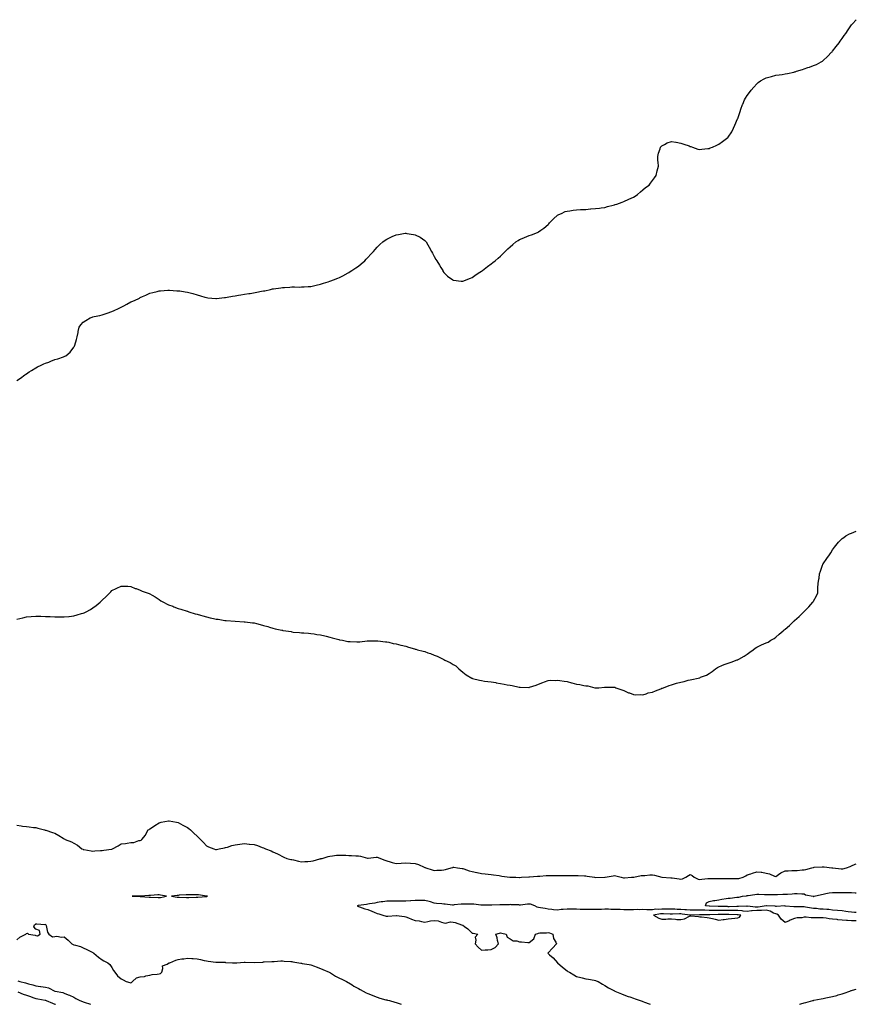
# Model space of a CAD drawing. Units: inches. Extents: x 1031843 to 1034483, y 7321658 to 7324298.
# Drawn here: x 1033601 to 1034483, y 7321658 to 7322696 of the extents above; entities that cross this region are included whole.
import ezdxf

# ---------------------------------------------------------------- set-up
doc = ezdxf.new("R2010")
doc.units = ezdxf.units.IN
doc.header["$MEASUREMENT"] = 0
doc.layers.add('Contour_10317321', color=7, linetype='Continuous', true_color=0x2287e9)

msp = doc.modelspace()

# ---------------------------------------------------------------- linework, layer by layer
at = {"layer": 'Contour_10317321'}
for points in [[(1033598, 7322315.8, 3193), (1033601.7, 7322318.3, 3193), (1033606.5, 7322321.9, 3193), (1033607.4, 7322322.6, 3193), (1033608, 7322322.9, 3193), (1033611.1, 7322324.9, 3193), (1033613.4, 7322326.5, 3193), (1033618, 7322329.3, 3193), (1033619.7, 7322330.2, 3193), (1033623.5, 7322331.9, 3193), (1033626.5, 7322333.4, 3193), (1033628, 7322334.1, 3193), (1033631.5, 7322335.3, 3193), (1033633.7, 7322336.2, 3193), (1033638, 7322337.8, 3193), (1033641.3, 7322338.7, 3193), (1033647, 7322340.9, 3193), (1033648, 7322341.2, 3193), (1033648.6, 7322341.4, 3193), (1033649.7, 7322341.9, 3193), (1033654.1, 7322345.8, 3193), (1033658, 7322350.8, 3193), (1033658.5, 7322351.5, 3193), (1033658.8, 7322351.9, 3193), (1033659, 7322352.9, 3193), (1033660.9, 7322359.1, 3193), (1033661.7, 7322361.9, 3193), (1033662.5, 7322366.3, 3193), (1033662.6, 7322367.4, 3193), (1033663.5, 7322371.9, 3193), (1033665.5, 7322374.4, 3193), (1033668, 7322377.4, 3193), (1033670.7, 7322379.2, 3193), (1033675.4, 7322381.9, 3193), (1033677.3, 7322382.7, 3193), (1033678, 7322383.1, 3193), (1033679.6, 7322383.4, 3193), (1033685.5, 7322384.5, 3193), (1033688, 7322385.2, 3193), (1033693, 7322386.9, 3193), (1033698, 7322388.6, 3193), (1033700.4, 7322389.6, 3193), (1033705, 7322391.9, 3193), (1033707.2, 7322392.8, 3193), (1033708, 7322393.2, 3193), (1033710.8, 7322394.6, 3193), (1033713.8, 7322396.2, 3193), (1033718, 7322398.7, 3193), (1033720.4, 7322399.6, 3193), (1033725.7, 7322401.9, 3193), (1033727.2, 7322402.7, 3193), (1033728, 7322403.3, 3193), (1033730.5, 7322404.4, 3193), (1033734, 7322405.9, 3193), (1033738, 7322407.9, 3193), (1033741.3, 7322408.7, 3193), (1033745.9, 7322409.7, 3193), (1033748, 7322410.3, 3193), (1033749.5, 7322410.5, 3193), (1033757.2, 7322411.1, 3193), (1033758, 7322411.1, 3193), (1033758.9, 7322411.1, 3193), (1033766.6, 7322410.4, 3193), (1033768, 7322410.4, 3193), (1033769.8, 7322410.2, 3193), (1033775.5, 7322409.4, 3193), (1033778, 7322409, 3193), (1033782.1, 7322407.9, 3193), (1033783.6, 7322407.5, 3193), (1033788, 7322406.1, 3193), (1033791.4, 7322405.2, 3193), (1033796.3, 7322403.7, 3193), (1033798, 7322403.2, 3193), (1033799.2, 7322403, 3193), (1033807.7, 7322402.3, 3193), (1033808, 7322402.2, 3193), (1033808.4, 7322402.3, 3193), (1033816.7, 7322403.2, 3193), (1033818, 7322403.3, 3193), (1033819.7, 7322403.6, 3193), (1033825.3, 7322404.6, 3193), (1033828, 7322405.1, 3193), (1033831.8, 7322405.7, 3193), (1033834, 7322406, 3193), (1033838, 7322406.7, 3193), (1033842.6, 7322407.4, 3193), (1033843.8, 7322407.6, 3193), (1033851.1, 7322408.9, 3193), (1033856, 7322409.9, 3193), (1033858, 7322410.2, 3193), (1033859.5, 7322410.5, 3193), (1033865.4, 7322411.9, 3193), (1033867.6, 7322412.4, 3193), (1033868, 7322412.5, 3193), (1033868.7, 7322412.5, 3193), (1033876.4, 7322413.6, 3193), (1033878, 7322413.8, 3193), (1033880, 7322413.9, 3193), (1033885.6, 7322414.4, 3193), (1033888, 7322414.6, 3193), (1033890.7, 7322414.6, 3193), (1033895.5, 7322414.4, 3193), (1033898, 7322414.5, 3193), (1033900.8, 7322414.7, 3193), (1033905.1, 7322414.9, 3193), (1033908, 7322415, 3193), (1033912.2, 7322416.1, 3193), (1033913.5, 7322416.4, 3193), (1033918, 7322417.3, 3193), (1033921.4, 7322418.6, 3193), (1033926, 7322419.9, 3193), (1033928, 7322420.6, 3193), (1033929, 7322421, 3193), (1033931.7, 7322421.9, 3193), (1033936.2, 7322423.8, 3193), (1033938, 7322424.5, 3193), (1033943, 7322427, 3193), (1033943.3, 7322427.2, 3193), (1033948, 7322429.7, 3193), (1033949.4, 7322430.6, 3193), (1033951.1, 7322431.9, 3193), (1033955.2, 7322434.7, 3193), (1033958, 7322436.5, 3193), (1033961.1, 7322438.9, 3193), (1033964.7, 7322441.9, 3193), (1033966.3, 7322443.7, 3193), (1033968, 7322445.4, 3193), (1033971, 7322449, 3193), (1033974, 7322451.9, 3193), (1033975.8, 7322454.1, 3193), (1033978, 7322456.3, 3193), (1033980.8, 7322459.2, 3193), (1033983.9, 7322461.9, 3193), (1033986.2, 7322463.7, 3193), (1033988, 7322464.8, 3193), (1033992.8, 7322467.2, 3193), (1033993.6, 7322467.5, 3193), (1033998, 7322469.5, 3193), (1034000.2, 7322469.8, 3193), (1034007.2, 7322471.1, 3193), (1034008, 7322471.2, 3193), (1034009, 7322471, 3193), (1034016.1, 7322469.9, 3193), (1034018, 7322469.4, 3193), (1034023, 7322466.9, 3193), (1034028, 7322463.6, 3193), (1034028.9, 7322462.7, 3193), (1034029.4, 7322461.9, 3193), (1034031.2, 7322458.8, 3193), (1034032.5, 7322456.4, 3193), (1034035, 7322451.9, 3193), (1034036.1, 7322450, 3193), (1034038, 7322446.4, 3193), (1034039.7, 7322443.5, 3193), (1034040.7, 7322441.9, 3193), (1034043.5, 7322437.4, 3193), (1034045, 7322435, 3193), (1034046.9, 7322431.9, 3193), (1034047.2, 7322431.1, 3193), (1034048, 7322429.6, 3193), (1034052, 7322425.9, 3193), (1034057.7, 7322421.9, 3193), (1034057.9, 7322421.7, 3193), (1034058, 7322421.6, 3193), (1034058.3, 7322421.6, 3193), (1034066.5, 7322420.4, 3193), (1034068, 7322420.5, 3193), (1034069.1, 7322420.9, 3193), (1034071.7, 7322421.9, 3193), (1034076.3, 7322423.6, 3193), (1034078, 7322424.4, 3193), (1034082.3, 7322427.6, 3193), (1034086.1, 7322429.9, 3193), (1034088, 7322431.2, 3193), (1034088.4, 7322431.5, 3193), (1034088.9, 7322431.9, 3193), (1034094, 7322435.9, 3193), (1034098, 7322438.7, 3193), (1034099.8, 7322440.1, 3193), (1034102.2, 7322441.9, 3193), (1034105.3, 7322444.7, 3193), (1034108, 7322447.1, 3193), (1034110.5, 7322449.5, 3193), (1034112.8, 7322451.9, 3193), (1034115.5, 7322454.5, 3193), (1034118, 7322456.8, 3193), (1034120.7, 7322459.3, 3193), (1034124, 7322461.9, 3193), (1034126.4, 7322463.6, 3193), (1034128, 7322464.4, 3193), (1034132.4, 7322466.3, 3193), (1034133.3, 7322466.7, 3193), (1034138, 7322468.6, 3193), (1034140.5, 7322469.5, 3193), (1034147, 7322471.9, 3193), (1034147.7, 7322472.3, 3193), (1034148, 7322472.6, 3193), (1034150.5, 7322474.4, 3193), (1034153.4, 7322476.5, 3193), (1034158, 7322480.4, 3193), (1034158.9, 7322481.1, 3193), (1034159.7, 7322481.9, 3193), (1034163.6, 7322486.4, 3193), (1034168, 7322490.2, 3193), (1034169.2, 7322490.8, 3193), (1034172.1, 7322491.9, 3193), (1034176.1, 7322493.9, 3193), (1034178, 7322494.5, 3193), (1034181.1, 7322494.9, 3193), (1034184.6, 7322495.4, 3193), (1034188, 7322495.8, 3193), (1034192.1, 7322496, 3193), (1034193.8, 7322496.1, 3193), (1034198, 7322496.3, 3193), (1034202.8, 7322496.7, 3193), (1034203.2, 7322496.8, 3193), (1034208, 7322497.1, 3193), (1034212.3, 7322497.7, 3193), (1034214, 7322497.8, 3193), (1034218, 7322498.4, 3193), (1034220.8, 7322499.2, 3193), (1034226.8, 7322500.7, 3193), (1034228, 7322501, 3193), (1034228.7, 7322501.3, 3193), (1034230.4, 7322501.9, 3193), (1034236.1, 7322503.9, 3193), (1034238, 7322504.5, 3193), (1034243, 7322506.9, 3193), (1034248, 7322509.3, 3193), (1034249.7, 7322510.3, 3193), (1034252.2, 7322511.9, 3193), (1034255.4, 7322514.6, 3193), (1034258, 7322516.9, 3193), (1034260.8, 7322519.2, 3193), (1034264.6, 7322521.9, 3193), (1034266, 7322523.9, 3193), (1034268, 7322526.8, 3193), (1034270.3, 7322529.7, 3193), (1034271.9, 7322531.9, 3193), (1034273, 7322536.9, 3193), (1034274.6, 7322541.9, 3193), (1034274.1, 7322545.9, 3193), (1034273.9, 7322547.8, 3193), (1034273.6, 7322551.9, 3193), (1034274.5, 7322555.5, 3193), (1034276.1, 7322560, 3193), (1034276.7, 7322561.9, 3193), (1034277.3, 7322562.7, 3193), (1034278, 7322563.4, 3193), (1034280.8, 7322564.7, 3193), (1034283.7, 7322566.3, 3193), (1034288, 7322568, 3193), (1034292.8, 7322567.2, 3193), (1034293.2, 7322567.1, 3193), (1034298, 7322566.1, 3193), (1034301, 7322564.9, 3193), (1034306.9, 7322563.1, 3193), (1034308, 7322562.7, 3193), (1034308.6, 7322562.5, 3193), (1034310.2, 7322561.9, 3193), (1034315.8, 7322559.7, 3193), (1034318, 7322559.4, 3193), (1034320.1, 7322559.8, 3193), (1034326.4, 7322560.3, 3193), (1034328, 7322560.5, 3193), (1034329, 7322561, 3193), (1034331.4, 7322561.9, 3193), (1034335.9, 7322564, 3193), (1034338, 7322564.9, 3193), (1034342.1, 7322567.9, 3193), (1034347.7, 7322571.9, 3193), (1034347.9, 7322572.1, 3193), (1034348, 7322572.3, 3193), (1034351.8, 7322578.2, 3193), (1034353.5, 7322581.9, 3193), (1034355, 7322585, 3193), (1034357.9, 7322591.7, 3193), (1034357.9, 7322591.9, 3193), (1034358, 7322592, 3193), (1034358, 7322592.2, 3193), (1034360.4, 7322599.6, 3193), (1034361.2, 7322601.9, 3193), (1034363.1, 7322606.8, 3193), (1034363.2, 7322607.1, 3193), (1034365.2, 7322611.9, 3193), (1034366.3, 7322613.6, 3193), (1034368, 7322616.3, 3193), (1034370.3, 7322619.6, 3193), (1034372.1, 7322621.9, 3193), (1034374.8, 7322625.2, 3193), (1034378, 7322628.8, 3193), (1034379.7, 7322630.2, 3193), (1034382.1, 7322631.9, 3193), (1034385.9, 7322634, 3193), (1034388, 7322635, 3193), (1034392.3, 7322636.1, 3193), (1034393.5, 7322636.5, 3193), (1034398, 7322637.8, 3193), (1034401.7, 7322638.2, 3193), (1034404.7, 7322638.6, 3193), (1034408, 7322639.1, 3193), (1034410.4, 7322639.6, 3193), (1034417.2, 7322641.1, 3193), (1034418, 7322641.2, 3193), (1034418.6, 7322641.4, 3193), (1034420.1, 7322641.9, 3193), (1034426.1, 7322643.9, 3193), (1034428, 7322644.5, 3193), (1034432, 7322645.9, 3193), (1034433.6, 7322646.4, 3193), (1034438, 7322647.9, 3193), (1034440.9, 7322649.1, 3193), (1034446.1, 7322651.9, 3193), (1034447.3, 7322652.7, 3193), (1034448, 7322653.2, 3193), (1034452.6, 7322657.4, 3193), (1034456.8, 7322661.9, 3193), (1034457.4, 7322662.5, 3193), (1034458, 7322663.2, 3193), (1034461.9, 7322668.1, 3193), (1034464.8, 7322671.9, 3193), (1034466.1, 7322673.8, 3193), (1034468, 7322676.5, 3193), (1034470.3, 7322679.6, 3193), (1034472.1, 7322681.9, 3193), (1034474.4, 7322685.6, 3193), (1034478, 7322690.9, 3193), (1034478.5, 7322691.4, 3193), (1034479, 7322691.9, 3193), (1034483, 7322696.3, 3193)], [(1033598, 7322064.3, 3192), (1033601.1, 7322064.9, 3192), (1033604.3, 7322065.7, 3192), (1033608, 7322066.5, 3192), (1033613, 7322066.9, 3192), (1033613.1, 7322066.9, 3192), (1033618, 7322067.3, 3192), (1033622.8, 7322067.2, 3192), (1033623.3, 7322067.2, 3192), (1033628, 7322067.1, 3192), (1033633, 7322066.8, 3192), (1033633.1, 7322066.8, 3192), (1033638, 7322066.5, 3192), (1033642.7, 7322066.5, 3192), (1033643.4, 7322066.6, 3192), (1033648, 7322066.6, 3192), (1033652.9, 7322067.1, 3192), (1033653.2, 7322067.1, 3192), (1033658, 7322067.7, 3192), (1033661.4, 7322068.6, 3192), (1033666.2, 7322070, 3192), (1033668, 7322070.6, 3192), (1033669, 7322070.9, 3192), (1033671.1, 7322071.9, 3192), (1033675.6, 7322074.4, 3192), (1033678, 7322076, 3192), (1033681.5, 7322078.5, 3192), (1033685.8, 7322081.9, 3192), (1033687, 7322083, 3192), (1033688, 7322084.3, 3192), (1033692, 7322088, 3192), (1033696, 7322091.9, 3192), (1033697, 7322093, 3192), (1033698, 7322094.2, 3192), (1033702.5, 7322096.4, 3192), (1033703.2, 7322096.7, 3192), (1033708, 7322099, 3192), (1033711, 7322098.9, 3192), (1033714.9, 7322098.8, 3192), (1033718, 7322098.7, 3192), (1033722.7, 7322096.6, 3192), (1033723.7, 7322096.3, 3192), (1033728, 7322094.6, 3192), (1033729.9, 7322093.8, 3192), (1033735.3, 7322091.9, 3192), (1033737.4, 7322091.2, 3192), (1033738, 7322091, 3192), (1033740.5, 7322089.5, 3192), (1033743.7, 7322087.6, 3192), (1033748, 7322084.7, 3192), (1033749.8, 7322083.6, 3192), (1033752.4, 7322081.9, 3192), (1033756.3, 7322080.1, 3192), (1033758, 7322079.4, 3192), (1033762.3, 7322077.7, 3192), (1033763.4, 7322077.2, 3192), (1033768, 7322075.5, 3192), (1033770.8, 7322074.7, 3192), (1033777.4, 7322072.6, 3192), (1033778, 7322072.4, 3192), (1033778.4, 7322072.3, 3192), (1033779.4, 7322071.9, 3192), (1033786.1, 7322069.9, 3192), (1033788, 7322069.4, 3192), (1033791.6, 7322068.4, 3192), (1033793.9, 7322067.7, 3192), (1033798, 7322066.5, 3192), (1033801.8, 7322065.7, 3192), (1033805.1, 7322064.9, 3192), (1033808, 7322064.2, 3192), (1033810.1, 7322064, 3192), (1033817.2, 7322062.8, 3192), (1033818, 7322062.7, 3192), (1033818.8, 7322062.7, 3192), (1033828, 7322061.9, 3192), (1033837.5, 7322061.4, 3192), (1033838, 7322061.3, 3192), (1033838.7, 7322061.3, 3192), (1033846.5, 7322060.3, 3192), (1033848, 7322060.1, 3192), (1033850.5, 7322059.5, 3192), (1033854.6, 7322058.5, 3192), (1033858, 7322057.6, 3192), (1033862.4, 7322056.3, 3192), (1033864.2, 7322055.8, 3192), (1033868, 7322054.7, 3192), (1033870.3, 7322054.1, 3192), (1033877.4, 7322052.6, 3192), (1033878, 7322052.4, 3192), (1033878.5, 7322052.3, 3192), (1033881.4, 7322051.9, 3192), (1033887.1, 7322051, 3192), (1033888, 7322050.8, 3192), (1033889.3, 7322050.6, 3192), (1033896.1, 7322050, 3192), (1033898, 7322049.7, 3192), (1033900.4, 7322049.6, 3192), (1033905.3, 7322049.2, 3192), (1033908, 7322049, 3192), (1033911.5, 7322048.5, 3192), (1033914.2, 7322048.1, 3192), (1033918, 7322047.5, 3192), (1033922.5, 7322046.4, 3192), (1033923.9, 7322046.1, 3192), (1033928, 7322045.1, 3192), (1033930.5, 7322044.4, 3192), (1033937.4, 7322042.6, 3192), (1033938, 7322042.4, 3192), (1033938.5, 7322042.4, 3192), (1033941.3, 7322041.9, 3192), (1033946.9, 7322040.7, 3192), (1033948, 7322040.6, 3192), (1033949.5, 7322040.5, 3192), (1033956.5, 7322040.3, 3192), (1033958, 7322040.3, 3192), (1033959.6, 7322040.4, 3192), (1033967.4, 7322041.2, 3192), (1033968, 7322041.3, 3192), (1033968.7, 7322041.3, 3192), (1033977.5, 7322041.4, 3192), (1033978, 7322041.4, 3192), (1033978.6, 7322041.4, 3192), (1033986.5, 7322040.4, 3192), (1033988, 7322040.2, 3192), (1033990.2, 7322039.8, 3192), (1033994.7, 7322038.6, 3192), (1033998, 7322038, 3192), (1034002.9, 7322036.8, 3192), (1034003.2, 7322036.7, 3192), (1034008, 7322035.6, 3192), (1034010.9, 7322034.7, 3192), (1034017.1, 7322032.8, 3192), (1034018, 7322032.6, 3192), (1034018.6, 7322032.4, 3192), (1034020.3, 7322031.9, 3192), (1034026.5, 7322030.4, 3192), (1034028, 7322029.9, 3192), (1034031.2, 7322028.8, 3192), (1034034, 7322027.9, 3192), (1034038, 7322026.1, 3192), (1034041.2, 7322025.1, 3192), (1034047.4, 7322021.9, 3192), (1034047.8, 7322021.7, 3192), (1034048, 7322021.5, 3192), (1034049, 7322021, 3192), (1034054.7, 7322018.6, 3192), (1034058, 7322016.3, 3192), (1034060.9, 7322014.8, 3192), (1034063.9, 7322011.9, 3192), (1034066.2, 7322010.1, 3192), (1034068, 7322008.4, 3192), (1034071.8, 7322005.6, 3192), (1034077.5, 7322001.9, 3192), (1034077.9, 7322001.8, 3192), (1034078, 7322001.8, 3192), (1034078.2, 7322001.7, 3192), (1034085.8, 7321999.7, 3192), (1034088, 7321999.4, 3192), (1034091.1, 7321998.9, 3192), (1034094.4, 7321998.3, 3192), (1034098, 7321997.9, 3192), (1034102.8, 7321997.2, 3192), (1034103.2, 7321997.1, 3192), (1034108, 7321996.3, 3192), (1034111.8, 7321995.7, 3192), (1034115, 7321995, 3192), (1034118, 7321994.4, 3192), (1034120.3, 7321994.1, 3192), (1034127.4, 7321992.5, 3192), (1034128, 7321992.5, 3192), (1034128.7, 7321992.5, 3192), (1034137.8, 7321992.2, 3192), (1034138, 7321992.2, 3192), (1034138.5, 7321992.3, 3192), (1034145.5, 7321994.5, 3192), (1034148, 7321995.6, 3192), (1034152.4, 7321997.5, 3192), (1034154.3, 7321998.2, 3192), (1034158, 7321999.6, 3192), (1034160.2, 7321999.8, 3192), (1034165.8, 7321999.6, 3192), (1034168, 7321999.7, 3192), (1034170.5, 7321999.4, 3192), (1034174.9, 7321998.8, 3192), (1034178, 7321998.4, 3192), (1034182.8, 7321997.1, 3192), (1034183.2, 7321997.1, 3192), (1034188, 7321995.7, 3192), (1034191.5, 7321995.3, 3192), (1034195.8, 7321994.2, 3192), (1034198, 7321993.9, 3192), (1034200, 7321993.8, 3192), (1034207.5, 7321991.9, 3192), (1034207.9, 7321991.8, 3192), (1034208, 7321991.7, 3192), (1034208.2, 7321991.7, 3192), (1034211.4, 7321991.9, 3192), (1034217.6, 7321992.3, 3192), (1034218, 7321992.4, 3192), (1034218.6, 7321992.5, 3192), (1034227.5, 7321992.5, 3192), (1034228, 7321992.5, 3192), (1034228.4, 7321992.3, 3192), (1034229.5, 7321991.9, 3192), (1034235.7, 7321989.6, 3192), (1034238, 7321988.9, 3192), (1034242.7, 7321986.6, 3192), (1034243.7, 7321986.3, 3192), (1034248, 7321984.8, 3192), (1034250.6, 7321984.5, 3192), (1034255.4, 7321984.6, 3192), (1034258, 7321984.3, 3192), (1034261.6, 7321985.5, 3192), (1034263.7, 7321986.3, 3192), (1034268, 7321987.3, 3192), (1034271.3, 7321988.7, 3192), (1034276.9, 7321990.7, 3192), (1034278, 7321991.2, 3192), (1034278.6, 7321991.4, 3192), (1034279.8, 7321991.9, 3192), (1034285.7, 7321994.2, 3192), (1034288, 7321995, 3192), (1034292.4, 7321996.3, 3192), (1034293.4, 7321996.6, 3192), (1034298, 7321997.8, 3192), (1034301.4, 7321998.5, 3192), (1034305.9, 7321999.7, 3192), (1034308, 7322000.2, 3192), (1034309.6, 7322000.4, 3192), (1034316.3, 7322001.9, 3192), (1034317.7, 7322002.2, 3192), (1034318, 7322002.4, 3192), (1034318.9, 7322002.8, 3192), (1034325, 7322005, 3192), (1034328, 7322006.9, 3192), (1034331.1, 7322008.9, 3192), (1034334.7, 7322011.9, 3192), (1034336.8, 7322013.2, 3192), (1034338, 7322013.8, 3192), (1034341.3, 7322015.2, 3192), (1034343.8, 7322016.2, 3192), (1034348, 7322017.7, 3192), (1034351.1, 7322018.8, 3192), (1034357.3, 7322021.1, 3192), (1034358, 7322021.4, 3192), (1034358.4, 7322021.6, 3192), (1034359, 7322021.9, 3192), (1034364.9, 7322025.1, 3192), (1034368, 7322027.4, 3192), (1034370.8, 7322029.2, 3192), (1034374.4, 7322031.9, 3192), (1034376.5, 7322033.5, 3192), (1034378, 7322034.7, 3192), (1034383, 7322036.9, 3192), (1034388, 7322039.2, 3192), (1034389.9, 7322040, 3192), (1034393, 7322041.9, 3192), (1034396.3, 7322043.7, 3192), (1034398, 7322045, 3192), (1034401.7, 7322048.3, 3192), (1034405.8, 7322051.9, 3192), (1034407.1, 7322052.8, 3192), (1034408, 7322053.6, 3192), (1034412.5, 7322057.5, 3192), (1034417.1, 7322061.9, 3192), (1034417.7, 7322062.3, 3192), (1034418, 7322062.7, 3192), (1034422.9, 7322067.1, 3192), (1034427.7, 7322071.9, 3192), (1034427.9, 7322072.1, 3192), (1034428, 7322072.2, 3192), (1034432.8, 7322077.1, 3192), (1034437.3, 7322081.9, 3192), (1034437.6, 7322082.3, 3192), (1034438, 7322083, 3192), (1034441.1, 7322088.9, 3192), (1034442.3, 7322091.9, 3192), (1034442.5, 7322096.4, 3192), (1034442.6, 7322097.3, 3192), (1034442.8, 7322101.9, 3192), (1034443.6, 7322106.4, 3192), (1034443.7, 7322107.5, 3192), (1034444.3, 7322111.9, 3192), (1034445.2, 7322114.8, 3192), (1034447.3, 7322121.2, 3192), (1034447.6, 7322121.9, 3192), (1034447.8, 7322122.2, 3192), (1034448, 7322122.6, 3192), (1034452, 7322128, 3192), (1034454.7, 7322131.9, 3192), (1034456, 7322134, 3192), (1034458, 7322137.1, 3192), (1034460, 7322140, 3192), (1034461.3, 7322141.9, 3192), (1034464.4, 7322145.5, 3192), (1034468, 7322149.1, 3192), (1034469.7, 7322150.3, 3192), (1034472.1, 7322151.9, 3192), (1034476, 7322154, 3192), (1034478, 7322155, 3192), (1034483, 7322157, 3192), (1034483, 7322157, 3192)], [(1033598, 7321847, 3191), (1033602.4, 7321846.3, 3191), (1033603.9, 7321846, 3191), (1033608, 7321845.4, 3191), (1033611.1, 7321845, 3191), (1033615.4, 7321844.5, 3191), (1033618, 7321844.3, 3191), (1033619.9, 7321843.8, 3191), (1033627, 7321841.9, 3191), (1033627.9, 7321841.7, 3191), (1033628, 7321841.7, 3191), (1033628.4, 7321841.6, 3191), (1033635.5, 7321839.3, 3191), (1033638, 7321838.4, 3191), (1033642.2, 7321836.1, 3191), (1033646.7, 7321833.3, 3191), (1033648, 7321832.5, 3191), (1033648.4, 7321832.3, 3191), (1033648.9, 7321831.9, 3191), (1033655.4, 7321829.3, 3191), (1033658, 7321828, 3191), (1033661.9, 7321825.7, 3191), (1033666.6, 7321821.9, 3191), (1033667.7, 7321821.6, 3191), (1033668, 7321821.4, 3191), (1033668.7, 7321821.2, 3191), (1033676.2, 7321820, 3191), (1033678, 7321819.5, 3191), (1033680.2, 7321819.7, 3191), (1033686.2, 7321820.1, 3191), (1033688, 7321820.2, 3191), (1033689.6, 7321820.4, 3191), (1033697.8, 7321821.7, 3191), (1033698, 7321821.7, 3191), (1033698.2, 7321821.7, 3191), (1033698.8, 7321821.9, 3191), (1033704.7, 7321825.2, 3191), (1033708, 7321827.2, 3191), (1033712.5, 7321827.5, 3191), (1033714.2, 7321828.1, 3191), (1033718, 7321828.5, 3191), (1033721.2, 7321828.8, 3191), (1033726.7, 7321830.6, 3191), (1033728, 7321830.7, 3191), (1033728.9, 7321831, 3191), (1033729.6, 7321831.9, 3191), (1033733.5, 7321836.5, 3191), (1033734.3, 7321838.2, 3191), (1033736.4, 7321841.9, 3191), (1033737.5, 7321842.5, 3191), (1033738, 7321842.9, 3191), (1033741.1, 7321844.9, 3191), (1033743.4, 7321846.6, 3191), (1033748, 7321849.4, 3191), (1033750, 7321850, 3191), (1033757.7, 7321851.5, 3191), (1033758, 7321851.6, 3191), (1033758.4, 7321851.6, 3191), (1033766.1, 7321849.9, 3191), (1033768, 7321849.6, 3191), (1033773, 7321846.9, 3191), (1033778, 7321844.3, 3191), (1033779.4, 7321843.3, 3191), (1033781.1, 7321841.9, 3191), (1033784.6, 7321838.4, 3191), (1033788, 7321835.3, 3191), (1033789.7, 7321833.6, 3191), (1033791.4, 7321831.9, 3191), (1033794.7, 7321828.6, 3191), (1033798, 7321825.1, 3191), (1033800.1, 7321824, 3191), (1033805.7, 7321821.9, 3191), (1033807.5, 7321821.4, 3191), (1033808, 7321821.2, 3191), (1033808.6, 7321821.4, 3191), (1033811.2, 7321821.9, 3191), (1033816.8, 7321823.1, 3191), (1033818, 7321823.2, 3191), (1033819.9, 7321823.8, 3191), (1033824.5, 7321825.5, 3191), (1033828, 7321826.3, 3191), (1033833, 7321826.9, 3191), (1033833.1, 7321826.9, 3191), (1033838, 7321827.4, 3191), (1033843, 7321826.9, 3191), (1033843.1, 7321826.9, 3191), (1033848, 7321826.4, 3191), (1033851.5, 7321825.4, 3191), (1033856.5, 7321823.5, 3191), (1033858, 7321823, 3191), (1033858.8, 7321822.7, 3191), (1033860.2, 7321821.9, 3191), (1033865.9, 7321819.8, 3191), (1033868, 7321818.8, 3191), (1033872.7, 7321816.6, 3191), (1033874.1, 7321815.9, 3191), (1033878, 7321814, 3191), (1033879.5, 7321813.3, 3191), (1033882.6, 7321811.9, 3191), (1033886.9, 7321810.8, 3191), (1033888, 7321810.6, 3191), (1033889.7, 7321810.2, 3191), (1033895, 7321808.9, 3191), (1033898, 7321808.3, 3191), (1033901.5, 7321808.5, 3191), (1033904.9, 7321808.7, 3191), (1033908, 7321808.9, 3191), (1033910.5, 7321809.4, 3191), (1033917.5, 7321811.4, 3191), (1033918, 7321811.5, 3191), (1033918.4, 7321811.6, 3191), (1033919.8, 7321811.9, 3191), (1033926.2, 7321813.8, 3191), (1033928, 7321814.2, 3191), (1033930.6, 7321814.5, 3191), (1033934.8, 7321815.1, 3191), (1033938, 7321815.4, 3191), (1033941.4, 7321815.3, 3191), (1033944.9, 7321815.1, 3191), (1033948, 7321814.9, 3191), (1033950.9, 7321814.8, 3191), (1033955.4, 7321814.6, 3191), (1033958, 7321814.4, 3191), (1033960.3, 7321814.2, 3191), (1033967.8, 7321812.2, 3191), (1033968, 7321812.1, 3191), (1033968.3, 7321812.1, 3191), (1033976.8, 7321813.2, 3191), (1033978, 7321813.2, 3191), (1033979, 7321812.9, 3191), (1033981.2, 7321811.9, 3191), (1033986, 7321809.9, 3191), (1033988, 7321809.4, 3191), (1033991.7, 7321808.3, 3191), (1033993.8, 7321807.7, 3191), (1033998, 7321806.5, 3191), (1034003, 7321806.8, 3191), (1034003.1, 7321806.8, 3191), (1034008, 7321807.1, 3191), (1034013, 7321806.9, 3191), (1034013.1, 7321806.9, 3191), (1034018, 7321806.6, 3191), (1034021.5, 7321805.4, 3191), (1034027.3, 7321802.7, 3191), (1034028, 7321802.4, 3191), (1034028.4, 7321802.3, 3191), (1034029.3, 7321801.9, 3191), (1034035.9, 7321799.8, 3191), (1034038, 7321799.1, 3191), (1034040.7, 7321799.3, 3191), (1034045.6, 7321799.5, 3191), (1034048, 7321799.7, 3191), (1034049.9, 7321800.1, 3191), (1034055.9, 7321801.9, 3191), (1034057.5, 7321802.4, 3191), (1034058, 7321802.6, 3191), (1034058.7, 7321802.5, 3191), (1034062.5, 7321801.9, 3191), (1034067.3, 7321801.2, 3191), (1034068, 7321801.1, 3191), (1034069.2, 7321800.8, 3191), (1034075, 7321798.9, 3191), (1034078, 7321798.1, 3191), (1034083, 7321797, 3191), (1034083.1, 7321797, 3191), (1034088, 7321796, 3191), (1034091.6, 7321795.5, 3191), (1034094.8, 7321795.2, 3191), (1034098, 7321794.8, 3191), (1034100.6, 7321794.5, 3191), (1034106.3, 7321793.7, 3191), (1034108, 7321793.5, 3191), (1034109.3, 7321793.2, 3191), (1034117.8, 7321792.2, 3191), (1034118, 7321792.1, 3191), (1034118.2, 7321792.1, 3191), (1034124, 7321791.9, 3191), (1034127.9, 7321791.8, 3191), (1034128, 7321791.8, 3191), (1034128.2, 7321791.8, 3191), (1034130, 7321791.9, 3191), (1034137.6, 7321792.4, 3191), (1034138, 7321792.4, 3191), (1034138.6, 7321792.5, 3191), (1034147, 7321793, 3191), (1034148, 7321793.1, 3191), (1034149.3, 7321793.2, 3191), (1034156.1, 7321793.8, 3191), (1034158, 7321794, 3191), (1034160.1, 7321794, 3191), (1034166.1, 7321793.8, 3191), (1034168, 7321793.8, 3191), (1034170, 7321793.9, 3191), (1034176, 7321793.9, 3191), (1034178, 7321793.9, 3191), (1034180.1, 7321793.9, 3191), (1034186.2, 7321793.8, 3191), (1034188, 7321793.8, 3191), (1034189.8, 7321793.7, 3191), (1034196.5, 7321793.4, 3191), (1034198, 7321793.4, 3191), (1034199.3, 7321793.2, 3191), (1034206.8, 7321791.9, 3191), (1034207.9, 7321791.8, 3191), (1034208, 7321791.7, 3191), (1034208.2, 7321791.8, 3191), (1034218, 7321791.9, 3191), (1034218, 7321791.9, 3191), (1034218.1, 7321791.9, 3191), (1034218.2, 7321791.9, 3191), (1034226.5, 7321793.5, 3191), (1034228, 7321793.7, 3191), (1034229.6, 7321793.5, 3191), (1034235.2, 7321791.9, 3191), (1034237.4, 7321791.3, 3191), (1034238, 7321791.2, 3191), (1034238.7, 7321791.2, 3191), (1034246, 7321791.9, 3191), (1034247.8, 7321792.1, 3191), (1034248, 7321792.1, 3191), (1034248.3, 7321792.2, 3191), (1034256.3, 7321793.7, 3191), (1034258, 7321793.9, 3191), (1034260.1, 7321794, 3191), (1034265.4, 7321794.6, 3191), (1034268, 7321794.7, 3191), (1034270.3, 7321794.2, 3191), (1034277.9, 7321791.9, 3191), (1034278, 7321791.9, 3191), (1034278, 7321791.9, 3191), (1034278.1, 7321791.9, 3191), (1034287.5, 7321791.4, 3191), (1034288, 7321791.4, 3191), (1034288.7, 7321791.3, 3191), (1034296.3, 7321790.2, 3191), (1034298, 7321790, 3191), (1034299.6, 7321790.4, 3191), (1034303.2, 7321791.9, 3191), (1034306, 7321794, 3191), (1034308, 7321794.8, 3191), (1034310.1, 7321794, 3191), (1034312.2, 7321791.9, 3191), (1034316.2, 7321790.1, 3191), (1034318, 7321789.7, 3191), (1034320.2, 7321789.8, 3191), (1034326.6, 7321790.5, 3191), (1034328, 7321790.6, 3191), (1034329.4, 7321790.6, 3191), (1034336.9, 7321790.7, 3191), (1034338, 7321790.7, 3191), (1034339.2, 7321790.8, 3191), (1034346.7, 7321790.5, 3191), (1034348, 7321790.5, 3191), (1034349.4, 7321790.5, 3191), (1034356.6, 7321790.5, 3191), (1034358, 7321790.5, 3191), (1034359.3, 7321790.7, 3191), (1034363.6, 7321791.9, 3191), (1034366.4, 7321793.6, 3191), (1034368, 7321794.4, 3191), (1034371.8, 7321795.7, 3191), (1034373.6, 7321796.4, 3191), (1034378, 7321797.7, 3191), (1034382.8, 7321797.2, 3191), (1034383.4, 7321797.2, 3191), (1034388, 7321796.4, 3191), (1034391.6, 7321795.5, 3191), (1034396.9, 7321793.1, 3191), (1034398, 7321792.7, 3191), (1034400.9, 7321794.8, 3191), (1034403.3, 7321796.7, 3191), (1034408, 7321798.6, 3191), (1034411.2, 7321798.8, 3191), (1034415.1, 7321799, 3191), (1034418, 7321799.2, 3191), (1034420.8, 7321799.2, 3191), (1034425.8, 7321799.7, 3191), (1034428, 7321799.7, 3191), (1034429.8, 7321800.2, 3191), (1034436.2, 7321801.9, 3191), (1034437.6, 7321802.4, 3191), (1034438, 7321802.4, 3191), (1034438.7, 7321802.5, 3191), (1034447, 7321802.9, 3191), (1034448, 7321803.1, 3191), (1034449.1, 7321803, 3191), (1034457.3, 7321801.9, 3191), (1034458, 7321801.9, 3191), (1034458, 7321801.8, 3191), (1034458.1, 7321801.8, 3191), (1034467, 7321800.8, 3191), (1034468, 7321800.8, 3191), (1034468.9, 7321801, 3191), (1034472.8, 7321801.9, 3191), (1034476.5, 7321803.4, 3191), (1034478, 7321804, 3191), (1034481.8, 7321805.7, 3191), (1034483, 7321806.3, 3191)], [(1034483, 7321754.8, 3190), (1034481.1, 7321754.9, 3190), (1034478, 7321755.1, 3190), (1034474.4, 7321755.5, 3190), (1034472.1, 7321756, 3190), (1034468, 7321756.4, 3190), (1034463.1, 7321756.9, 3190), (1034463, 7321756.9, 3190), (1034458, 7321757.4, 3190), (1034454, 7321757.9, 3190), (1034452.1, 7321757.9, 3190), (1034448, 7321758.2, 3190), (1034444.6, 7321758.4, 3190), (1034441.1, 7321758.9, 3190), (1034438, 7321759.1, 3190), (1034435.6, 7321759.5, 3190), (1034429.5, 7321760.5, 3190), (1034428, 7321760.7, 3190), (1034426.9, 7321760.7, 3190), (1034419, 7321760.9, 3190), (1034418, 7321760.9, 3190), (1034417, 7321760.9, 3190), (1034408.4, 7321761.6, 3190), (1034408, 7321761.5, 3190), (1034407.8, 7321761.7, 3190), (1034399, 7321761, 3190), (1034398, 7321761.2, 3190), (1034397.5, 7321761.4, 3190), (1034388.3, 7321761.7, 3190), (1034388, 7321761.7, 3190), (1034387.9, 7321761.7, 3190), (1034379.6, 7321760.4, 3190), (1034378, 7321760.4, 3190), (1034376.4, 7321760.3, 3190), (1034368.6, 7321761.4, 3190), (1034368, 7321761.3, 3190), (1034367.5, 7321761.4, 3190), (1034358.9, 7321761, 3190), (1034358, 7321761.1, 3190), (1034357.2, 7321761.1, 3190), (1034349, 7321760.9, 3190), (1034348, 7321760.9, 3190), (1034347.1, 7321761, 3190), (1034338.8, 7321761.2, 3190), (1034338, 7321761.2, 3190), (1034337.3, 7321761.2, 3190), (1034328.3, 7321761.6, 3190), (1034328, 7321761.6, 3190), (1034327.8, 7321761.6, 3190), (1034323.9, 7321761.9, 3190), (1034325.1, 7321764.9, 3190), (1034328, 7321766.3, 3190), (1034332.4, 7321767.6, 3190), (1034333.7, 7321767.5, 3190), (1034338, 7321768.3, 3190), (1034341.1, 7321768.9, 3190), (1034345.8, 7321769.6, 3190), (1034348, 7321770.1, 3190), (1034349.9, 7321770, 3190), (1034357.1, 7321771, 3190), (1034358, 7321771, 3190), (1034359.1, 7321770.9, 3190), (1034363.1, 7321771.9, 3190), (1034367.4, 7321772.5, 3190), (1034368, 7321772.7, 3190), (1034368.9, 7321772.8, 3190), (1034376.1, 7321773.8, 3190), (1034378, 7321774.1, 3190), (1034380.2, 7321774.1, 3190), (1034386.3, 7321773.7, 3190), (1034388, 7321773.7, 3190), (1034389.9, 7321773.8, 3190), (1034396.3, 7321773.7, 3190), (1034398, 7321773.7, 3190), (1034399.8, 7321773.7, 3190), (1034405.7, 7321774.2, 3190), (1034408, 7321774.2, 3190), (1034410.5, 7321774.3, 3190), (1034415.5, 7321774.5, 3190), (1034418, 7321774.7, 3190), (1034420.8, 7321774.7, 3190), (1034425.6, 7321774.4, 3190), (1034428, 7321774.4, 3190), (1034429.6, 7321773.5, 3190), (1034437.5, 7321771.9, 3190), (1034437.9, 7321771.8, 3190), (1034438, 7321771.8, 3190), (1034438.1, 7321771.8, 3190), (1034438.4, 7321771.9, 3190), (1034446.2, 7321773.8, 3190), (1034448, 7321774.3, 3190), (1034450.8, 7321774.7, 3190), (1034454.5, 7321775.5, 3190), (1034458, 7321775.9, 3190), (1034462.1, 7321776, 3190), (1034464.1, 7321775.9, 3190), (1034468, 7321776, 3190), (1034472.2, 7321776, 3190), (1034474.1, 7321775.9, 3190), (1034478, 7321775.9, 3190), (1034481.7, 7321775.6, 3190), (1034483, 7321775.5, 3190)], [(1034483, 7321746, 3191), (1034482.1, 7321746, 3191), (1034478, 7321745.9, 3191), (1034473.7, 7321746.3, 3191), (1034472.5, 7321746.4, 3191), (1034468, 7321746.7, 3191), (1034463.4, 7321747.2, 3191), (1034462.7, 7321747.3, 3191), (1034458, 7321747.8, 3191), (1034454.4, 7321748.3, 3191), (1034451.3, 7321748.7, 3191), (1034448, 7321749.1, 3191), (1034445.2, 7321749.1, 3191), (1034440.9, 7321749.1, 3191), (1034438, 7321749.1, 3191), (1034435.3, 7321749.1, 3191), (1034430.2, 7321749.8, 3191), (1034428, 7321749.8, 3191), (1034425.4, 7321749.3, 3191), (1034420.8, 7321749.2, 3191), (1034418, 7321748.4, 3191), (1034413.3, 7321746.7, 3191), (1034412.3, 7321746.2, 3191), (1034408, 7321744.1, 3191), (1034403.9, 7321747.7, 3191), (1034400.9, 7321751.9, 3191), (1034399.2, 7321753, 3191), (1034398, 7321753.3, 3191), (1034395.8, 7321754.1, 3191), (1034392.2, 7321756.1, 3191), (1034388, 7321757.1, 3191), (1034383.1, 7321757, 3191), (1034383, 7321757, 3191), (1034378, 7321756.9, 3191), (1034373.3, 7321756.6, 3191), (1034372.5, 7321756.4, 3191), (1034368, 7321755.9, 3191), (1034363.7, 7321756.3, 3191), (1034362.6, 7321756.5, 3191), (1034358, 7321756.8, 3191), (1034353.2, 7321756.8, 3191), (1034352.9, 7321756.8, 3191), (1034348, 7321756.8, 3191), (1034343.1, 7321756.9, 3191), (1034343, 7321756.9, 3191), (1034338, 7321757, 3191), (1034333.1, 7321757, 3191), (1034333, 7321757, 3191), (1034328, 7321757, 3191), (1034323.3, 7321757.1, 3191), (1034322.8, 7321757.2, 3191), (1034318, 7321757.3, 3191), (1034313.4, 7321757.3, 3191), (1034312.7, 7321757.3, 3191), (1034308, 7321757.3, 3191), (1034303.8, 7321757.6, 3191), (1034302.3, 7321757.7, 3191), (1034298, 7321758, 3191), (1034294.2, 7321758, 3191), (1034291.8, 7321758.2, 3191), (1034288, 7321758.3, 3191), (1034284.5, 7321758.4, 3191), (1034281.6, 7321758.4, 3191), (1034278, 7321758.5, 3191), (1034274.3, 7321758.1, 3191), (1034271.8, 7321758.2, 3191), (1034268, 7321757.7, 3191), (1034264, 7321757.8, 3191), (1034262.2, 7321757.8, 3191), (1034258, 7321757.9, 3191), (1034254, 7321757.8, 3191), (1034252.1, 7321757.9, 3191), (1034248, 7321757.8, 3191), (1034243.9, 7321757.8, 3191), (1034242.2, 7321757.8, 3191), (1034238, 7321757.8, 3191), (1034234, 7321757.9, 3191), (1034232, 7321758, 3191), (1034228, 7321758.1, 3191), (1034224.2, 7321758.1, 3191), (1034221.8, 7321758.2, 3191), (1034218, 7321758.2, 3191), (1034214.2, 7321758.1, 3191), (1034211.8, 7321758.1, 3191), (1034208, 7321758.1, 3191), (1034204.1, 7321758, 3191), (1034201.9, 7321758.1, 3191), (1034198, 7321758, 3191), (1034194.2, 7321758.1, 3191), (1034191.9, 7321758.1, 3191), (1034188, 7321758.2, 3191), (1034184.4, 7321758.2, 3191), (1034181.6, 7321758.3, 3191), (1034178, 7321758.4, 3191), (1034174, 7321757.9, 3191), (1034171.9, 7321758.1, 3191), (1034168, 7321757.3, 3191), (1034163.8, 7321757.6, 3191), (1034161.9, 7321758, 3191), (1034158, 7321758.5, 3191), (1034155, 7321758.9, 3191), (1034150.2, 7321759.8, 3191), (1034148, 7321760.1, 3191), (1034146.6, 7321760.5, 3191), (1034143.9, 7321761.9, 3191), (1034139.6, 7321763.5, 3191), (1034138, 7321763.7, 3191), (1034136.3, 7321763.6, 3191), (1034128.8, 7321762.7, 3191), (1034128, 7321762.7, 3191), (1034127.2, 7321762.8, 3191), (1034119, 7321762.9, 3191), (1034118, 7321763.1, 3191), (1034116.9, 7321763, 3191), (1034109.1, 7321763, 3191), (1034108, 7321762.9, 3191), (1034107.1, 7321762.9, 3191), (1034098.6, 7321762.4, 3191), (1034098, 7321762.4, 3191), (1034097.5, 7321762.4, 3191), (1034088.7, 7321762.6, 3191), (1034088, 7321762.6, 3191), (1034087.3, 7321762.7, 3191), (1034079.7, 7321763.6, 3191), (1034078, 7321763.7, 3191), (1034076.3, 7321763.7, 3191), (1034069.7, 7321763.6, 3191), (1034068, 7321763.6, 3191), (1034066.4, 7321763.6, 3191), (1034058.9, 7321762.8, 3191), (1034058, 7321762.7, 3191), (1034057.2, 7321762.7, 3191), (1034049.7, 7321763.6, 3191), (1034048, 7321763.6, 3191), (1034046.1, 7321763.9, 3191), (1034040.5, 7321764.4, 3191), (1034038, 7321764.8, 3191), (1034034.1, 7321765.9, 3191), (1034032.6, 7321766.5, 3191), (1034028, 7321767.4, 3191), (1034023.5, 7321767.4, 3191), (1034022.6, 7321767.4, 3191), (1034018, 7321767.4, 3191), (1034013.2, 7321767.1, 3191), (1034012.9, 7321767.1, 3191), (1034008, 7321766.7, 3191), (1034003.1, 7321766.8, 3191), (1034003, 7321766.8, 3191), (1033998, 7321766.9, 3191), (1033993.1, 7321766.9, 3191), (1033993, 7321766.9, 3191), (1033988, 7321766.8, 3191), (1033983.8, 7321766.1, 3191), (1033982, 7321765.9, 3191), (1033978, 7321765.2, 3191), (1033975.2, 7321764.8, 3191), (1033969.9, 7321763.8, 3191), (1033968, 7321763.5, 3191), (1033966.6, 7321763.4, 3191), (1033958.3, 7321762.2, 3191), (1033958, 7321762.2, 3191), (1033957.8, 7321762.1, 3191), (1033956.7, 7321761.9, 3191), (1033957.5, 7321761.4, 3191), (1033958, 7321761.1, 3191), (1033959.2, 7321760.8, 3191), (1033964.7, 7321758.6, 3191), (1033968, 7321757.9, 3191), (1033972.2, 7321756.1, 3191), (1033974.8, 7321755.1, 3191), (1033978, 7321753.9, 3191), (1033979.5, 7321753.4, 3191), (1033983.8, 7321751.9, 3191), (1033987.2, 7321751.1, 3191), (1033988, 7321750.9, 3191), (1033989, 7321750.9, 3191), (1033997.8, 7321751.7, 3191), (1033998, 7321751.7, 3191), (1033998.3, 7321751.6, 3191), (1034006.7, 7321750.6, 3191), (1034008, 7321750.2, 3191), (1034010.8, 7321749.2, 3191), (1034013.9, 7321747.8, 3191), (1034018, 7321746.5, 3191), (1034022.2, 7321746, 3191), (1034024.7, 7321745.2, 3191), (1034028, 7321744.7, 3191), (1034031.4, 7321745.3, 3191), (1034034, 7321745.9, 3191), (1034038, 7321746.5, 3191), (1034042.2, 7321746.1, 3191), (1034045.5, 7321744.5, 3191), (1034048, 7321744, 3191), (1034049.9, 7321743.7, 3191), (1034055.2, 7321744.8, 3191), (1034058, 7321744.6, 3191), (1034060.2, 7321744.1, 3191), (1034066.8, 7321741.9, 3191), (1034067.7, 7321741.5, 3191), (1034068, 7321741.4, 3191), (1034070, 7321740, 3191), (1034073.6, 7321737.5, 3191), (1034078, 7321733, 3191), (1034079, 7321732.9, 3191), (1034084, 7321731.9, 3191), (1034081.1, 7321728.9, 3191), (1034081.9, 7321725.7, 3191), (1034081, 7321721.9, 3191), (1034084.3, 7321718.2, 3191), (1034088, 7321715.2, 3191), (1034091.7, 7321715.5, 3191), (1034094.4, 7321715.5, 3191), (1034098, 7321715.9, 3191), (1034102.1, 7321717.9, 3191), (1034105.6, 7321721.9, 3191), (1034104.7, 7321725.2, 3191), (1034104.3, 7321728.1, 3191), (1034103, 7321731.9, 3191), (1034106.8, 7321733.1, 3191), (1034108, 7321733.2, 3191), (1034109.1, 7321733, 3191), (1034114, 7321731.9, 3191), (1034115, 7321728.8, 3191), (1034118, 7321727.1, 3191), (1034121.2, 7321725.1, 3191), (1034125.2, 7321724.8, 3191), (1034128, 7321723.9, 3191), (1034129.9, 7321723.8, 3191), (1034136.7, 7321723.2, 3191), (1034138, 7321723.2, 3191), (1034143, 7321727, 3191), (1034144.7, 7321731.9, 3191), (1034147.1, 7321732.8, 3191), (1034148, 7321733.1, 3191), (1034149.3, 7321733.2, 3191), (1034156.5, 7321733.4, 3191), (1034158, 7321733.6, 3191), (1034159.5, 7321733.4, 3191), (1034163.1, 7321731.9, 3191), (1034163.6, 7321727.5, 3191), (1034166.3, 7321723.7, 3191), (1034166.9, 7321721.9, 3191), (1034162.6, 7321717.3, 3191), (1034158, 7321712.2, 3191), (1034157.9, 7321712.1, 3191), (1034157.7, 7321711.9, 3191), (1034157.9, 7321711.8, 3191), (1034158, 7321711.7, 3191), (1034159.7, 7321710.3, 3191), (1034163.3, 7321707.1, 3191), (1034168, 7321701.9, 3191), (1034173.3, 7321697.1, 3191), (1034178, 7321693.2, 3191), (1034178.8, 7321692.7, 3191), (1034180.5, 7321691.9, 3191), (1034185.2, 7321689, 3191), (1034188, 7321687.4, 3191), (1034192.4, 7321686.3, 3191), (1034194.1, 7321685.9, 3191), (1034198, 7321684.9, 3191), (1034200.6, 7321684.5, 3191), (1034206.5, 7321683.5, 3191), (1034208, 7321683.2, 3191), (1034208.9, 7321682.8, 3191), (1034210.8, 7321681.9, 3191), (1034215.3, 7321679.2, 3191), (1034218, 7321677.8, 3191), (1034221.6, 7321675.5, 3191), (1034227.5, 7321672.4, 3191), (1034228, 7321672.2, 3191), (1034228.2, 7321672.1, 3191), (1034228.5, 7321671.9, 3191), (1034235.3, 7321669.1, 3191), (1034238, 7321668.1, 3191), (1034242.5, 7321666.4, 3191), (1034244.1, 7321665.8, 3191), (1034248, 7321664.4, 3191), (1034249.9, 7321663.7, 3191), (1034255, 7321661.9, 3191), (1034257.3, 7321661.2, 3191), (1034258, 7321660.9, 3191), (1034259.6, 7321660.3, 3191), (1034264.5, 7321658.4, 3191), (1034265.7, 7321658, 3191)], [(1033598, 7321726.1, 3190), (1033601.1, 7321728.9, 3190), (1033607.4, 7321731.9, 3190), (1033607.8, 7321732.2, 3190), (1033608, 7321732.5, 3190), (1033609, 7321732.9, 3190), (1033610.2, 7321731.9, 3190), (1033617.1, 7321731, 3190), (1033618, 7321730.6, 3190), (1033619.7, 7321730.3, 3190), (1033622.7, 7321731.9, 3190), (1033621.8, 7321735.7, 3190), (1033618, 7321737.2, 3190), (1033615.8, 7321739.7, 3190), (1033616.4, 7321741.9, 3190), (1033617.5, 7321742.4, 3190), (1033618, 7321742.8, 3190), (1033619.1, 7321743, 3190), (1033627.6, 7321742.3, 3190), (1033628, 7321742.5, 3190), (1033628.3, 7321742.1, 3190), (1033628.6, 7321741.9, 3190), (1033629, 7321741, 3190), (1033630.4, 7321734.2, 3190), (1033631.7, 7321731.9, 3190), (1033635.4, 7321729.3, 3190), (1033638, 7321729.5, 3190), (1033640.2, 7321729.8, 3190), (1033645.1, 7321728.9, 3190), (1033648, 7321729.2, 3190), (1033652, 7321725.8, 3190), (1033656, 7321721.9, 3190), (1033657.2, 7321721, 3190), (1033658, 7321720.8, 3190), (1033659.7, 7321720.2, 3190), (1033665, 7321718.9, 3190), (1033668, 7321717.5, 3190), (1033671.8, 7321715.7, 3190), (1033676.6, 7321713.3, 3190), (1033678, 7321712.6, 3190), (1033678.5, 7321712.4, 3190), (1033679, 7321711.9, 3190), (1033683.9, 7321707.8, 3190), (1033688, 7321704.9, 3190), (1033689.8, 7321703.7, 3190), (1033693.8, 7321701.9, 3190), (1033696, 7321699.9, 3190), (1033698, 7321696.8, 3190), (1033699.9, 7321693.8, 3190), (1033701.1, 7321691.9, 3190), (1033704.1, 7321688, 3190), (1033708, 7321684.7, 3190), (1033710, 7321683.8, 3190), (1033713.2, 7321681.9, 3190), (1033717.1, 7321680.9, 3190), (1033718, 7321680.7, 3190), (1033718.9, 7321681.1, 3190), (1033719.7, 7321681.9, 3190), (1033724.1, 7321685.9, 3190), (1033728, 7321686.8, 3190), (1033732.6, 7321687.3, 3190), (1033734, 7321687.9, 3190), (1033738, 7321688.6, 3190), (1033740.5, 7321689.4, 3190), (1033745.8, 7321689.7, 3190), (1033748, 7321690.2, 3190), (1033749.4, 7321690.6, 3190), (1033750.7, 7321691.9, 3190), (1033752, 7321695.9, 3190), (1033751.5, 7321698.4, 3190), (1033756.3, 7321700.2, 3190), (1033758, 7321701.4, 3190), (1033758.4, 7321701.6, 3190), (1033759.2, 7321701.9, 3190), (1033765.5, 7321704.5, 3190), (1033768, 7321705.4, 3190), (1033772, 7321705.9, 3190), (1033773.9, 7321706.1, 3190), (1033778, 7321706.6, 3190), (1033782.5, 7321706.4, 3190), (1033783.8, 7321706.2, 3190), (1033788, 7321706, 3190), (1033791.5, 7321705.3, 3190), (1033795.6, 7321704.3, 3190), (1033798, 7321703.8, 3190), (1033799.6, 7321703.5, 3190), (1033807.6, 7321702.4, 3190), (1033808, 7321702.3, 3190), (1033808.4, 7321702.3, 3190), (1033817.7, 7321702.3, 3190), (1033818, 7321702.2, 3190), (1033818.4, 7321702.2, 3190), (1033825.4, 7321701.9, 3190), (1033827.9, 7321701.8, 3190), (1033828, 7321701.8, 3190), (1033828.2, 7321701.8, 3190), (1033830, 7321701.9, 3190), (1033837.5, 7321702.4, 3190), (1033838, 7321702.5, 3190), (1033838.7, 7321702.5, 3190), (1033848, 7321702, 3190), (1033848.2, 7321702, 3190), (1033857.3, 7321702.6, 3190), (1033858, 7321702.7, 3190), (1033858.8, 7321702.7, 3190), (1033866.7, 7321703.2, 3190), (1033868, 7321703.3, 3190), (1033869.4, 7321703.2, 3190), (1033876.3, 7321703.7, 3190), (1033878, 7321703.7, 3190), (1033879.7, 7321703.5, 3190), (1033886.9, 7321703.1, 3190), (1033888, 7321703, 3190), (1033889, 7321702.9, 3190), (1033895.1, 7321701.9, 3190), (1033897.5, 7321701.4, 3190), (1033898, 7321701.3, 3190), (1033898.8, 7321701.2, 3190), (1033906.1, 7321699.9, 3190), (1033908, 7321699.5, 3190), (1033911.9, 7321698.1, 3190), (1033913.6, 7321697.4, 3190), (1033918, 7321695.9, 3190), (1033920.7, 7321694.6, 3190), (1033927.4, 7321691.9, 3190), (1033927.8, 7321691.7, 3190), (1033928, 7321691.6, 3190), (1033928.8, 7321691.1, 3190), (1033934, 7321687.8, 3190), (1033938, 7321685.7, 3190), (1033940.5, 7321684.4, 3190), (1033945.4, 7321681.9, 3190), (1033947.1, 7321681, 3190), (1033948, 7321680.5, 3190), (1033951.5, 7321678.5, 3190), (1033953.4, 7321677.3, 3190), (1033958, 7321674.6, 3190), (1033959.8, 7321673.7, 3190), (1033963.2, 7321671.9, 3190), (1033966.4, 7321670.2, 3190), (1033968, 7321669.4, 3190), (1033972.4, 7321667.6, 3190), (1033973.3, 7321667.2, 3190), (1033978, 7321665.4, 3190), (1033980.7, 7321664.6, 3190), (1033987.1, 7321662.8, 3190), (1033988, 7321662.6, 3190), (1033988.6, 7321662.4, 3190), (1033990.8, 7321661.9, 3190), (1033996.5, 7321660.4, 3190), (1033998, 7321659.9, 3190), (1034001.2, 7321658.8, 3190), (1034003.3, 7321658, 3190)], [(1033599, 7321682.9, 3189), (1033601.2, 7321681.9, 3189), (1033606.9, 7321680.7, 3189), (1033608, 7321680.3, 3189), (1033610.3, 7321679.7, 3189), (1033614.8, 7321678.7, 3189), (1033618, 7321677.6, 3189), (1033623, 7321676.8, 3189), (1033623.2, 7321676.8, 3189), (1033628, 7321676.1, 3189), (1033631.3, 7321675.2, 3189), (1033638, 7321672, 3189), (1033638, 7321672, 3189), (1033638.2, 7321671.9, 3189), (1033646.4, 7321670.3, 3189), (1033648, 7321669.6, 3189), (1033651.9, 7321668.1, 3189), (1033653.6, 7321667.5, 3189), (1033658, 7321665.5, 3189), (1033660.3, 7321664.2, 3189), (1033664.2, 7321661.9, 3189), (1033667.1, 7321660.9, 3189), (1033668, 7321660.6, 3189), (1033670.1, 7321659.9, 3189), (1033674.5, 7321658.4, 3189), (1033675.5, 7321658, 3189)], [(1033599, 7321671, 3188), (1033604.7, 7321668.6, 3188), (1033608, 7321667.7, 3188), (1033612.4, 7321666.3, 3188), (1033614.7, 7321665.3, 3188), (1033618, 7321664, 3188), (1033619.9, 7321663.7, 3188), (1033627.7, 7321662.3, 3188), (1033628, 7321662.3, 3188), (1033628.3, 7321662.2, 3188), (1033628.9, 7321661.9, 3188), (1033635.4, 7321659.3, 3188), (1033638, 7321658.3, 3188), (1033638.6, 7321658, 3188)], [(1034423.1, 7321658, 3191), (1034424.6, 7321658.4, 3191), (1034428, 7321659.5, 3191), (1034429.9, 7321660, 3191), (1034437.2, 7321661.9, 3191), (1034437.9, 7321662.1, 3191), (1034438, 7321662.1, 3191), (1034438.3, 7321662.2, 3191), (1034446.1, 7321663.9, 3191), (1034448, 7321664.2, 3191), (1034451, 7321664.8, 3191), (1034454.4, 7321665.5, 3191), (1034458, 7321666.2, 3191), (1034462.6, 7321667.4, 3191), (1034464, 7321667.9, 3191), (1034468, 7321669.1, 3191), (1034470.3, 7321669.7, 3191), (1034476.3, 7321671.9, 3191), (1034477.6, 7321672.4, 3191), (1034478, 7321672.6, 3191), (1034479, 7321672.8, 3191), (1034483, 7321673.8, 3191)]]:
    msp.add_polyline3d(points, dxfattribs=at)
for points in [[(1033748, 7321770.6, 3191), (1033749.3, 7321770.7, 3191), (1033755.7, 7321771.9, 3191), (1033749.4, 7321773.2, 3191), (1033748, 7321773.4, 3191), (1033746.6, 7321773.4, 3191), (1033738.9, 7321772.8, 3191), (1033738, 7321772.8, 3191), (1033737.2, 7321772.7, 3191), (1033728.2, 7321772.1, 3191), (1033728, 7321772, 3191), (1033727.9, 7321772, 3191), (1033719.4, 7321771.9, 3191), (1033727.9, 7321771.8, 3191), (1033728, 7321771.8, 3191), (1033728.2, 7321771.8, 3191), (1033737.3, 7321771.1, 3191), (1033738, 7321771.1, 3191), (1033738.9, 7321771.1, 3191), (1033746.8, 7321770.6, 3191)], [(1033798, 7321771.8, 3191), (1033798.1, 7321771.8, 3191), (1033798.8, 7321771.9, 3191), (1033798.2, 7321772.1, 3191), (1033798, 7321772.1, 3191), (1033797.9, 7321772.1, 3191), (1033789.6, 7321773.5, 3191), (1033788, 7321773.6, 3191), (1033786.4, 7321773.5, 3191), (1033779.7, 7321773.6, 3191), (1033778, 7321773.5, 3191), (1033776.6, 7321773.3, 3191), (1033769.1, 7321773, 3191), (1033768, 7321772.8, 3191), (1033767.1, 7321772.8, 3191), (1033761.1, 7321771.9, 3191), (1033767.1, 7321771, 3191), (1033768, 7321771, 3191), (1033769, 7321771, 3191), (1033776.8, 7321770.6, 3191), (1033778, 7321770.7, 3191), (1033779.1, 7321770.8, 3191), (1033787, 7321770.9, 3191), (1033788, 7321771, 3191), (1033788.9, 7321771.1, 3191), (1033798, 7321771.8, 3191)], [(1034358, 7321749.3, 3192), (1034360, 7321749.9, 3192), (1034361.3, 7321751.9, 3192), (1034358.6, 7321752.4, 3192), (1034358, 7321752.5, 3192), (1034357.5, 7321752.5, 3192), (1034348.7, 7321752.6, 3192), (1034348, 7321752.6, 3192), (1034347.4, 7321752.6, 3192), (1034338.8, 7321752.7, 3192), (1034338, 7321752.7, 3192), (1034337.3, 7321752.7, 3192), (1034328.5, 7321752.4, 3192), (1034328, 7321752.4, 3192), (1034327.6, 7321752.4, 3192), (1034318.3, 7321752.2, 3192), (1034318, 7321752.2, 3192), (1034317.8, 7321752.2, 3192), (1034308.2, 7321752, 3192), (1034308, 7321752, 3192), (1034307.9, 7321752.1, 3192), (1034299.3, 7321753.2, 3192), (1034298, 7321753.3, 3192), (1034296.7, 7321753.3, 3192), (1034289.2, 7321753.1, 3192), (1034288, 7321753.1, 3192), (1034286.8, 7321753.2, 3192), (1034279.6, 7321753.5, 3192), (1034278, 7321753.5, 3192), (1034276.6, 7321753.4, 3192), (1034269.3, 7321751.9, 3192), (1034274.9, 7321748.8, 3192), (1034278, 7321747.9, 3192), (1034282.1, 7321747.9, 3192), (1034284.3, 7321748.1, 3192), (1034288, 7321748.1, 3192), (1034292.2, 7321747.8, 3192), (1034293.8, 7321747.6, 3192), (1034298, 7321747.3, 3192), (1034301.7, 7321748.3, 3192), (1034307.2, 7321751, 3192), (1034308, 7321751.4, 3192), (1034308.7, 7321751.3, 3192), (1034316.7, 7321750.6, 3192), (1034318, 7321750.4, 3192), (1034319.7, 7321750.2, 3192), (1034325.7, 7321749.6, 3192), (1034328, 7321749.3, 3192), (1034331.5, 7321748.5, 3192), (1034334.1, 7321747.9, 3192), (1034338, 7321746.9, 3192), (1034342.6, 7321747.4, 3192), (1034343.6, 7321747.5, 3192), (1034348, 7321748, 3192), (1034351.4, 7321748.6, 3192), (1034355, 7321748.9, 3192)]]:
    msp.add_polyline3d(points, close=True, dxfattribs=at)

doc.saveas('drawing.dxf')
